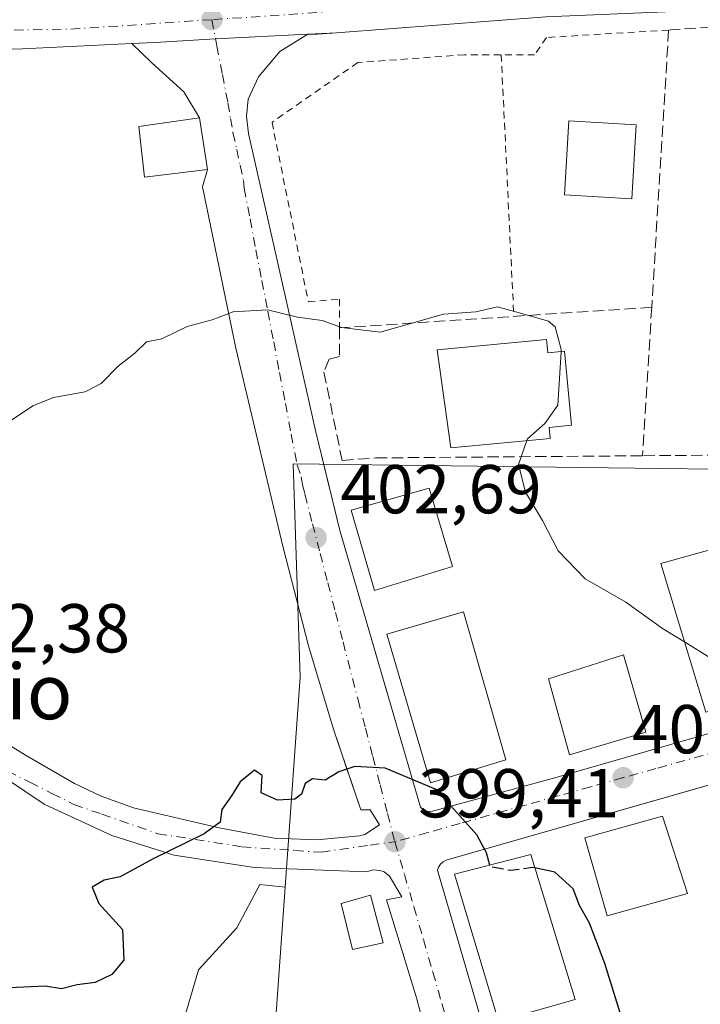
# Model space of a CAD drawing. Units: metres. Extents: x 597085 to 600525, y 4738369 to 4740731.
# Drawn here: x 598525 to 598624, y 4738513 to 4738656 of the extents above; entities that cross this region are included whole.
import ezdxf
from ezdxf.enums import TextEntityAlignment as Align

# ---------------------------------------------------------------- set-up
doc = ezdxf.new("R2010")
doc.units = ezdxf.units.M
doc.header["$MEASUREMENT"] = 0
for name, pattern in [('DGN Style 2', [1.6480167562047852, 0.988810053722871, -0.6592067024819142]), ('DGN Style 3', [2.307223458686699, 1.648016756204785, -0.6592067024819142]), ('DGN Style 4', [2.6384748266838614, 1.318413404963828, -0.6592067024819142, 0.001648016756204785, -0.6592067024819142])]:
    doc.linetypes.add(name, pattern=pattern)
for name, color, linetype, lineweight in [('Alambrada', 7, 'DGN Style 2', 0), ('Arbolado forestal CxS', 92, 'Continuous', 0), ('Carretera de calzada única Cxs', 7, 'Continuous', 13), ('Carretera de calzada única eje', 7, 'DGN Style 4', 0), ('Curva de nivel maestra', 30, 'Continuous', 30), ('Curva de nivel maestra oculto', 30, 'DGN Style 3', 30), ('Curva de nivel normal', 30, 'Continuous', 0), ('Edificación Cxs', 1, 'Continuous', 13), ('Edificación ligera Cxs', 1, 'Continuous', 0), ('Elemento construido', 1, 'Continuous', 0), ('Instalación de energía eléctrica Cxs', 135, 'Continuous', 0), ('Muro lineal', 1, 'DGN Style 3', 13), ('Núcleo urbano CxS', 7, 'Continuous', 0), ('Punto de cota en terreno', 7, 'Continuous', 0), ('Rótulo de punto de cota en terreno', 7, 'Continuous', 0), ('Texto cartográfico', 7, 'Continuous', 0), ('Vía urbana Cxs', 4, 'Continuous', 0), ('Vía urbana eje', 4, 'DGN Style 4', 0)]:
    doc.layers.add(name, color=color, linetype=linetype, lineweight=lineweight)
doc.styles.add('Style-Arial', font='txt')

# ---------------------------------------------------------------- blocks, each defined once
blk = doc.blocks.new('5PATER')
at = {"layer": 'Núcleo urbano CxS', "linetype": 'Continuous', "lineweight": 0}
h = blk.add_hatch(color=51, dxfattribs=at)
edge = h.paths.add_edge_path()
edge.add_ellipse((0, 0), major_axis=(-0.1095731443231308, -0.1110710700762829), ratio=0.9994222409660322, start_angle=0, end_angle=360)
blk = doc.blocks.new('*U26')
at = {"layer": 'Vía urbana Cxs', "color": 4, "linetype": 'Continuous', "lineweight": 0}
for points in [[(598586.6101000002, 4738500.5801, 400.3521000000038), (598583.0000999998, 4738514.1501, 399.3583000000072), (598578.6300999997, 4738528.3201, 400.3696000000054), (598580.8901000004, 4738528.770099999, 399.7449000000051), (598579.0800999999, 4738531.780099999, 399.6321999999927), (598578.3000999996, 4738532.370100001, 399.5598999999929), (598577.6801000005, 4738532.590100001, 399.5528999999952), (598576.7100999998, 4738532.6601, 399.5647999999928), (598575.7701000003, 4738532.390100001, 399.5973999999987), (598559.4901000002, 4738533.0001, 400.047900000005), (598557.2923999997, 4738533.343, 400.1386000000057), (598547.8901000004, 4738534.8101, 400.1928999999946), (598538.8400999998, 4738537.6801, 400.4196999999986), (598529.0500999996, 4738542.200099999, 400.9484999999986), (598520.4600999998, 4738547.9301, 401.661300000007)], [(598522.0800999999, 4738551.920100001, 401.7021999999997), (598526.3201000001, 4738549.290100001, 401.3381999999983), (598533.4101, 4738545.200099999, 400.9646999999969), (598537.3000999996, 4738543.370100001, 400.9716000000044), (598541.9901000002, 4738541.670100001, 400.6714000000065), (598554.4101, 4738538.7501, 400.3911999999983), (598562.3601000002, 4738537.270099999, 400.5252999999939), (598568.5800999999, 4738537.040100001, 400.0218000000023), (598574.7600999996, 4738537.590100001, 399.6883999999991), (598575.5100999996, 4738537.800100001, 399.6524999999965), (598577.6201, 4738539.200099999, 399.5957000000053), (598576.2701000003, 4738541.380100001, 399.7605999999942), (598574.9501, 4738541.380100001, 399.8439000000071), (598572.8250000002, 4738547.602700001, 400.3053000000073), (598570.9101, 4738553.210100001, 400.9848999999958), (598567.3701, 4738565.1501, 402.4891000000061), (598563.6101000002, 4738579.590100001, 402.9851999999955), (598556.8000999996, 4738608.2501, 404.8368999999948), (598551.9901000002, 4738631.620100001, 408.050900000002), (598552.7100999998, 4738634.130100001, 408.8919000000024), (598551.5301000001, 4738641.610099999, 408.6992999999929), (598549.2907999996, 4738645.371099999, 407.9945000000007), (598544.6605000002, 4738649.604499999, 407.9682999999932), (598541.7369999997, 4738652.385500001, 408.0678999999946), (598545.1001000004, 4738652.550100001, 408.3098999999929), (598553.8766999999, 4738653.0459, 407.9737000000023), (598567.2701000003, 4738653.7301, 409.2497000000003), (598563.2001, 4738651.220100001, 408.510500000004), (598560.1001000004, 4738647.5801, 407.757700000002), (598558.6101000002, 4738644.3101, 407.698000000004), (598558.3400999998, 4738641.8301, 407.5714000000008), (598558.6501000002, 4738639.340100001, 407.3846000000049), (598564.0201000003, 4738615.640100001, 405.2093000000023), (598568.3800999997, 4738596.350099999, 404.1886999999988), (598570.0721000005, 4738589.3588, 403.8916999999929), (598570.8800999997, 4738586.020099999, 404.1530999999959), (598571.8501000004, 4738582.030099999, 405.1696999999986), (598583.5900999998, 4738541.780099999, 400.4003999999986), (598583.8901000004, 4738541.4801, 400.395399999994), (598584.4501, 4738541.190099999, 400.4309999999969), (598584.8800999997, 4738541.130100001, 400.4909000000043), (598585.3000999996, 4738541.1801, 400.5767999999953), (598603.0301000001, 4738546.0001, 402.0383000000002), (598636.9501, 4738555.7601, 406.7161000000052)], [(598645.3800999997, 4738511.2401, 410.3956999999937), (598642.3701, 4738522.390100001, 409.4094000000041), (598645.6801000005, 4738523.600099999, 407.3451000000059), (598645.9301000005, 4738524.0601, 407.2684000000008), (598646.1101000002, 4738524.550100001, 407.2421999999933), (598646.2901, 4738525.4101, 407.295499999993), (598640.2701000003, 4738547.4101, 406.4587999999931), (598639.8400999998, 4738547.960100001, 406.4290000000037), (598639.4801000003, 4738548.2501, 406.4636000000028), (598639.2801000001, 4738548.360099999, 406.4919999999984), (598639.0601000005, 4738548.460100001, 406.5262999999977), (598638.8400999998, 4738548.530099999, 406.5676999999997), (598638.1601, 4738548.620100001, 406.7317000000039), (598625.4658000004, 4738544.9846, 404.8608999999997), (598587.3201000001, 4738534.0601, 400.4440999999933), (598586.8701, 4738533.840100001, 400.394100000005), (598586.4901000002, 4738533.5101, 400.3708999999944), (598586.2100999998, 4738533.090100001, 400.3758999999991), (598586.0401, 4738532.610099999, 400.409799999994), (598593.2301000003, 4738507.940099999, 399.7593999999954)]]:
    blk.add_polyline3d(points, dxfattribs=at)

msp = doc.modelspace()

# ---------------------------------------------------------------- linework, layer by layer
at = {"layer": 'Alambrada', "color": 7, "linetype": 'DGN Style 2', "lineweight": 0, "extrusion": (0.00344816695859566, -0.07117771007065905, 0.997457690197295), "elevation": -334814.4638774783, "flags": 128}
msp.add_lwpolyline([(827186.6542901606, 4692205.127806043), (827186.6542901606, 4692167.095880821)], dxfattribs=at)
at = {"layer": 'Alambrada', "color": 7, "linetype": 'DGN Style 2', "lineweight": 0}
msp.add_polyline3d([(598619.5500999996, 4738654.340100001, 409.0893000000069), (598601.8400999998, 4738653.2601, 408.9251999999979), (598600.1201, 4738650.7501, 408.8288999999932), (598589.9501, 4738650.7601, 408.5825999999943), (598574.5000999998, 4738649.630100001, 408.4792000000016), (598562.0601000005, 4738640.970100001, 408.319399999993), (598567.3300999999, 4738614.970100001, 405.2482000000018), (598571.8501000004, 4738615.340100001, 405.6665000000066), (598571.8501000004, 4738611.200099999, 405.4122000000062)], dxfattribs=at)
at = {"layer": 'Arbolado forestal CxS', "color": 92, "linetype": 'Continuous', "lineweight": 0}
for points in [[(598450.5559, 4738581.8983, 401.338699999993), (598450.8501000004, 4738575.3573, 400.9590000000026), (598456.9354999998, 4738562.921700001, 402.8274999999995), (598467.7834999999, 4738547.046700001, 402.4247999999934), (598482.0711000003, 4738530.377900001, 401.1506999999983), (598493.9773000004, 4738521.9113, 400.7641000000003), (598508.0003000004, 4738515.8259, 400.2124999999942), (598545.3066999996, 4738506.8301, 399.4861999999994), (598547.6879000004, 4738505.507099999, 399.4600000000065), (598551.3920999998, 4738518.2071, 399.718399999998), (598556.9483000003, 4738524.292500001, 399.5430999999954), (598560.2755000005, 4738530.5471, 399.6741999999941), (598563.9770999998, 4738530.169299999, 399.5938000000024)], [(598563.9770999998, 4738530.169299999, 399.5938000000024), (598561.9546999997, 4738501.846700001, 399.0939999999973), (598560.0557000004, 4738494.0987, 396.9323000000004), (598553.8280999997, 4738468.6897, 392.368100000007), (598541.2654999997, 4738429.589299999, 389.2790999999997), (598533.3640999999, 4738415.909499999, 388.459799999997), (598532.4880999997, 4738414.393100001, 388.3248000000021), (598530.4254999999, 4738410.826500001, 387.9962999999989), (598528.2691000003, 4738407.098099999, 387.600900000005), (598543.2890999997, 4738408.052100001, 388.8953000000038), (598593.2191000005, 4738418.783700001, 393.8991999999998), (598613.5477, 4738423.154300001, 396.5749000000069), (598614.1007000003, 4738424.456900001, 396.6420000000071), (598619.5290999999, 4738426.4879, 396.8171000000002)], [(598547.6879000004, 4738505.507099999, 399.4600000000065), (598551.3920999998, 4738518.2071, 399.718399999998), (598556.9483000003, 4738524.292500001, 399.5430999999954), (598560.2755000005, 4738530.5471, 399.6741999999941), (598563.9770999998, 4738530.169299999, 399.5938000000024), (598561.9546999997, 4738501.846700001, 399.0939999999973)]]:
    msp.add_polyline3d(points, dxfattribs=at)
at = {"layer": 'Carretera de calzada única Cxs', "color": 7, "linetype": 'Continuous', "lineweight": 13, "extrusion": (0.04866331275034032, 0.5236462921310835, 0.8505447917244162), "elevation": 2510854.806927837, "flags": 128}
msp.add_lwpolyline([(-157521.7718265118, -4060039.915822262), (-157519.0430998646, -4060039.369713546), (-157517.6491063914, -4060039.217403978)], dxfattribs=at)
at = {"layer": 'Carretera de calzada única Cxs', "color": 7, "linetype": 'Continuous', "lineweight": 13, "extrusion": (-0.04613887442015443, 0.974684227933237, 0.2187735360719649), "elevation": 4591162.974223836, "flags": 128}
msp.add_lwpolyline([(-821936.1380829634, -1028942.339047551), (-821920.2722439201, -1028942.223754657), (-821915.6635372095, -1028942.537761259)], dxfattribs=at)
at = {"layer": 'Carretera de calzada única Cxs', "color": 7, "linetype": 'Continuous', "lineweight": 13}
for points in [[(598736.7100999998, 4738668.4301, 412.1708000000072), (598686.2801000001, 4738662.450099999, 410.2385000000068), (598676.2887000004, 4738661.2619, 409.8944000000047), (598669.2100999998, 4738660.420100001, 409.9357000000018), (598656.5601000005, 4738659.450099999, 410.0255000000034), (598655.2001, 4738659.380100001, 410.1005000000005), (598635.6201, 4738658.3201, 409.3649000000005), (598621.4200999998, 4738657.090100001, 408.9703000000009), (598601.7301000003, 4738656.2601, 408.6806999999972), (598571.4301000005, 4738653.940099999, 408.8824000000022), (598568.6700999998, 4738653.7301, 409.1695999999938), (598567.2701000003, 4738653.7301, 409.2497000000003), (598553.8766999999, 4738653.0459, 407.9737000000023), (598545.1001000004, 4738652.550100001, 408.3098999999929), (598541.7369999997, 4738652.385500001, 408.0678999999946), (598525.8901000004, 4738651.610099999, 408.1803999999975), (598521.2833000004, 4738651.4608, 407.8739999999962), (598512.6201, 4738651.1801, 407.2927999999956), (598495.4801000003, 4738651.210100001, 408.2125999999989), (598477.0500999996, 4738651.5101, 407.1094000000012), (598473.7500999998, 4738651.5801, 407.1343999999954), (598448.4200999998, 4738651.8201, 407.9443000000028), (598409.5301000001, 4738653.220100001, 409.5151000000042), (598371.9801000003, 4738655.0101, 410.2969000000012)], [(598655.2001, 4738659.380100001, 410.1005000000005), (598635.6201, 4738658.3201, 409.3649000000005), (598621.4200999998, 4738657.090100001, 408.9703000000009), (598601.7301000003, 4738656.2601, 408.6806999999972), (598571.4301000005, 4738653.940099999, 408.8824000000022)], [(598567.2701000003, 4738653.7301, 409.2497000000003), (598553.8766999999, 4738653.0459, 407.9737000000023), (598545.1001000004, 4738652.550100001, 408.3098999999929), (598541.7369999997, 4738652.385500001, 408.0678999999946)]]:
    msp.add_polyline3d(points, dxfattribs=at)
at = {"layer": 'Carretera de calzada única eje', "color": 7, "linetype": 'DGN Style 4', "lineweight": 0, "extrusion": (0.01825369810082559, -0.4097203661525904, 0.9120285215197118), "elevation": -1930225.672128248, "flags": 128}
msp.add_lwpolyline([(808908.3139696092, 4293378.461124374), (808899.4109704825, 4293378.358229361), (808865.7137092097, 4293377.523853222)], dxfattribs=at)
at = {"layer": 'Carretera de calzada única eje', "color": 7, "linetype": 'DGN Style 4', "lineweight": 0, "extrusion": (0.01864102667791864, -0.4714828800302465, 0.8816781759592199), "elevation": -2222677.522457633, "flags": 128}
msp.add_lwpolyline([(785292.1318342147, 4154051.799066321), (785272.1644547784, 4154051.173445418), (785256.4241871233, 4154051.55873634)], dxfattribs=at)
at = {"layer": 'Curva de nivel maestra', "color": 30, "linetype": 'Continuous', "lineweight": 30, "elevation": 400, "flags": 128}
for points in [[(598593.6403000001, 4738533.380999999), (598593.1699999999, 4738535.140100001), (598591.7599999999, 4738537.7601), (598585.8600000005, 4738544.3201), (598578.4800000006, 4738547.4101), (598574.0700000003, 4738547.6501), (598571.7400000002, 4738546.880100001), (598569.7400000002, 4738545.6601), (598567.9100000003, 4738545.880100001), (598566.8499999996, 4738545.200099999), (598566.3499999996, 4738543.6601), (598565.3799999999, 4738542.9301), (598562.8700000001, 4738542.790100001), (598560.5, 4738543.840100001), (598560.6399999997, 4738546.350099999), (598559.5300000003, 4738547.120100001), (598557.4500000002, 4738545.450099999), (598556.2000000002, 4738543.4101), (598554.8099999996, 4738541.4101), (598554.54, 4738539.600099999), (598552.25, 4738537.920100001), (598544.7400000002, 4738534.2401), (598540.0700000003, 4738531.690099999), (598537.7400000002, 4738531.1801), (598536.0099999999, 4738530.1601), (598536.9800000006, 4738527.790100001), (598540.3700000001, 4738524.040100001), (598540.5999999996, 4738519.5801), (598538.8399999999, 4738517.540100001), (598536.4400000004, 4738516.370100001), (598533.8200000003, 4738516.0101), (598531.5499999998, 4738515.4301), (598529.1799999997, 4738515.8201), (598524, 4738515.600099999)], [(598612.9800000006, 4738510.550100001), (598610.3099999996, 4738519.120100001), (598608.0800000001, 4738524.9801), (598606.6299999999, 4738527.520099999), (598605.7100000001, 4738529.940099999), (598603.0599999996, 4738532.360099999), (598600.1535, 4738532.9485)]]:
    msp.add_lwpolyline(points, dxfattribs=at)
at = {"layer": 'Curva de nivel maestra oculto', "color": 30, "linetype": 'DGN Style 3', "lineweight": 30, "elevation": 400, "flags": 128}
msp.add_lwpolyline([(598600.1535, 4738532.9485), (598599.7999999998, 4738533.020099999), (598596.6100000005, 4738532.5801), (598593.7100000001, 4738533.120100001), (598593.6403000001, 4738533.380999999)], dxfattribs=at)
at = {"layer": 'Curva de nivel normal', "color": 30, "linetype": 'Continuous', "lineweight": 0, "elevation": 405, "flags": 128}
for points in [[(598603.9521000005, 4738607.773), (598603.9699999997, 4738608.0801), (598603.1200000001, 4738611.350099999), (598602.1200000001, 4738612.1801), (598597.5199999996, 4738613.4801), (598594.7599999999, 4738614.220100001), (598591.6200000001, 4738613.520099999), (598586.9100000003, 4738613.1801), (598577.7400000002, 4738610.590100001), (598572.1200000001, 4738611.2501), (598569.3200000003, 4738612.2501), (598565.7400000002, 4738612.7601), (598561.4100000003, 4738613.800100001), (598556.4100000003, 4738613.540100001), (598553.4100000003, 4738612.340100001), (598549.7400000002, 4738611.4001), (598546.0700000003, 4738609.610099999), (598543.8600000005, 4738609.1601), (598542.2000000002, 4738607.530099999), (598539.7400000002, 4738605.640100001), (598537.2800000003, 4738603.130100001), (598534.9600000001, 4738601.940099999), (598530.4100000003, 4738601.100099999), (598527.4100000003, 4738599.880100001), (598523.5800000001, 4738597.3301)], [(598599.0147000002, 4738594.869200001), (598599.0999999996, 4738595.110099999), (598601.5999999996, 4738597.350099999), (598603.5, 4738600.020099999), (598603.9521000005, 4738607.773)], [(598621.8383999999, 4738565.7006), (598618.6600000003, 4738567.6601), (598613.3300000001, 4738571.470100001), (598607.4600000001, 4738574.8301), (598603.5199999996, 4738578.890100001), (598601.2699999996, 4738583.3101), (598598.7800000003, 4738587.4101), (598597.79, 4738591.4101), (598599.0147000002, 4738594.869200001)], [(598632.0460000001, 4738557.512), (598631.0999999996, 4738558.840100001), (598625.5700000003, 4738563.4001), (598621.8383999999, 4738565.7006)]]:
    msp.add_lwpolyline(points, dxfattribs=at)
at = {"layer": 'Edificación Cxs', "color": 1, "linetype": 'Continuous', "lineweight": 13, "flags": 128}
for points, elevation in [([(598601.8400999998, 4738609.4901), (598602.0201000003, 4738607.590100001), (598604.4501, 4738607.8201), (598605.4700999996, 4738597.0801), (598602.2401000002, 4738596.770099999), (598602.3901000004, 4738595.190099999), (598587.9801000003, 4738593.8201), (598586.0100999996, 4738607.9901)], 410.3315000000002), ([(598597.4901000002, 4738511.470100001), (598594.9101, 4738510.7401), (598588.5301000001, 4738532.050100001), (598599.5500999996, 4738534.920100001), (598605.9901000002, 4738513.880100001)], 404.7690000000002)]:
    msp.add_lwpolyline(points, close=True, dxfattribs=dict(at, elevation=elevation))
at = {"layer": 'Edificación Cxs', "color": 1, "linetype": 'Continuous', "lineweight": 13}
for points in [[(598552.7100999998, 4738634.130100001, 408.8919000000024), (598543.5900999998, 4738633.020099999, 408.2409999999945), (598542.7701000003, 4738640.380100001, 408.261599999998), (598551.5301000001, 4738641.610099999, 408.6992999999929), (598552.7100999998, 4738634.130100001, 408.8919000000024)], [(598614.8280999997, 4738640.6099, 411.0127999999968), (598614.2193999998, 4738629.895199999, 410.8690000000061), (598604.4565000003, 4738630.449899999, 409.7026000000042), (598605.0652000001, 4738641.1646, 410.1437000000006), (598614.8280999997, 4738640.6099, 411.0127999999968)], [(598601.8400999998, 4738609.4901, 408.5660000000062), (598602.0201000003, 4738607.590100001, 409.6321999999927), (598604.4501, 4738607.8201, 408.5083000000013), (598605.4700999996, 4738597.0801, 408.678700000004), (598602.2401000002, 4738596.770099999, 410.3315000000002), (598602.3901000004, 4738595.190099999, 409.3022000000055), (598587.9801000003, 4738593.8201, 407.9481999999989), (598586.0100999996, 4738607.9901, 408.2541999999958), (598601.8400999998, 4738609.4901, 408.5660000000062)], [(598588.2301000003, 4738576.640100001, 407.0182000000059), (598576.9200999998, 4738573.1601, 406.1714999999967), (598573.5401, 4738584.800100001, 405.8824000000022), (598584.8501000004, 4738587.970100001, 406.3653999999952), (598588.2301000003, 4738576.640100001, 407.0182000000059)], [(598635.7600999996, 4738558.550100001, 408.8076000000001), (598624.9200999998, 4738555.520099999, 408.1518999999971), (598618.4001000002, 4738577.0601, 409.1120999999985), (598629.5201000003, 4738580.140100001, 410.9823999999935), (598635.7600999996, 4738558.550100001, 408.8076000000001)], [(598595.9600999998, 4738548.600099999, 404.5421999999962), (598585.0401, 4738545.300100001, 403.6217000000034), (598578.7100999998, 4738566.8101, 405.002999999997), (598589.8201000001, 4738570.0801, 405.5877000000037), (598595.9600999998, 4738548.600099999, 404.5421999999962)], [(598616.2401000002, 4738552.640100001, 406.3141000000033), (598605.1700999998, 4738549.340100001, 405.1132000000071), (598602.1101000002, 4738560.350099999, 405.2814999999973), (598613.0100999996, 4738563.840100001, 406.3141000000033), (598616.2401000002, 4738552.640100001, 406.3141000000033)], [(598622.2600999996, 4738529.2401, 406.5197999999946), (598610.6300999997, 4738526.0001, 404.7796999999992), (598607.3800999997, 4738537.3101, 404.2378999999929), (598618.6700999998, 4738540.460100001, 406.0429000000004), (598622.2600999996, 4738529.2401, 406.5197999999946)], [(598597.4901000002, 4738511.470100001, 404.7690000000002), (598594.9101, 4738510.7401, 403.0228999999963), (598588.5301000001, 4738532.050100001, 401.9524999999995), (598599.5500999996, 4738534.920100001, 404.1891999999934), (598605.9901000002, 4738513.880100001, 403.0892000000022), (598597.4901000002, 4738511.470100001, 404.7690000000002)]]:
    msp.add_polyline3d(points, dxfattribs=at)
for points in [[(598552.7100999998, 4738634.130100001, 408.8919000000024), (598543.5900999998, 4738633.020099999, 408.8919000000024), (598542.7701000003, 4738640.380100001, 408.8919000000024), (598551.5301000001, 4738641.610099999, 408.8919000000024)], [(598614.8280999997, 4738640.6099, 411.0127999999968), (598614.2193999998, 4738629.895199999, 411.0127999999968), (598604.4565000003, 4738630.449899999, 411.0127999999968), (598605.0652000001, 4738641.1646, 411.0127999999968)], [(598588.2301000003, 4738576.640100001, 407.0182000000059), (598576.9200999998, 4738573.1601, 407.0182000000059), (598573.5401, 4738584.800100001, 407.0182000000059), (598584.8501000004, 4738587.970100001, 407.0182000000059)], [(598635.7600999996, 4738558.550100001, 410.9823999999935), (598624.9200999998, 4738555.520099999, 410.9823999999935), (598618.4001000002, 4738577.0601, 410.9823999999935), (598629.5201000003, 4738580.140100001, 410.9823999999935)], [(598595.9600999998, 4738548.600099999, 405.5877000000037), (598585.0401, 4738545.300100001, 405.5877000000037), (598578.7100999998, 4738566.8101, 405.5877000000037), (598589.8201000001, 4738570.0801, 405.5877000000037)], [(598616.2401000002, 4738552.640100001, 406.3141000000033), (598605.1700999998, 4738549.340100001, 406.3141000000033), (598602.1101000002, 4738560.350099999, 406.3141000000033), (598613.0100999996, 4738563.840100001, 406.3141000000033)], [(598622.2600999996, 4738529.2401, 406.5197999999946), (598610.6300999997, 4738526.0001, 406.5197999999946), (598607.3800999997, 4738537.3101, 406.5197999999946), (598618.6700999998, 4738540.460100001, 406.5197999999946)]]:
    msp.add_3dface(points, dxfattribs=at)
at = {"layer": 'Edificación ligera Cxs', "color": 1, "linetype": 'Continuous', "lineweight": 0}
msp.add_polyline3d([(598578.1601, 4738522.090100001, 401.2005999999965), (598573.7100999998, 4738521.1601, 400.7321999999986), (598572.1001000004, 4738527.800100001, 400.5102999999945), (598576.3201000001, 4738529.0001, 400.4480999999942), (598578.1601, 4738522.090100001, 401.2005999999965)], dxfattribs=at)
msp.add_3dface([(598578.1601, 4738522.090100001, 401.2005999999965), (598573.7100999998, 4738521.1601, 401.2005999999965), (598572.1001000004, 4738527.800100001, 401.2005999999965), (598576.3201000001, 4738529.0001, 401.2005999999965)], dxfattribs=at)
at = {"layer": 'Elemento construido', "color": 1, "linetype": 'Continuous', "lineweight": 0}
for points in [[(598601.7301000003, 4738656.2601, 408.6806999999972), (598571.4301000005, 4738653.940099999, 408.8824000000022), (598567.2701000003, 4738653.7301, 409.2497000000003), (598563.2001, 4738651.220100001, 408.510500000004), (598560.1001000004, 4738647.5801, 407.757700000002), (598558.6101000002, 4738644.3101, 407.698000000004), (598558.3400999998, 4738641.8301, 407.5714000000008), (598558.6501000002, 4738639.340100001, 407.3846000000049), (598564.0201000003, 4738615.640100001, 405.2093000000023), (598568.3800999997, 4738596.350099999, 404.1886999999988), (598570.8800999997, 4738586.020099999, 404.1530999999959), (598571.8501000004, 4738582.030099999, 405.1696999999986), (598583.5900999998, 4738541.780099999, 400.4003999999986), (598583.8901000004, 4738541.4801, 400.395399999994), (598584.4501, 4738541.190099999, 400.4309999999969), (598584.8800999997, 4738541.130100001, 400.4909000000043), (598585.3000999996, 4738541.1801, 400.5767999999953), (598603.0301000001, 4738546.0001, 402.0383000000002), (598636.9501, 4738555.7601, 406.7161000000052)], [(598522.0800999999, 4738551.920100001, 401.7021999999997), (598526.3201000001, 4738549.290100001, 401.3381999999983), (598533.4101, 4738545.200099999, 400.9646999999969), (598537.3000999996, 4738543.370100001, 400.9716000000044), (598541.9901000002, 4738541.670100001, 400.6714000000065), (598554.4101, 4738538.7501, 400.3911999999983), (598562.3601000002, 4738537.270099999, 400.5252999999939), (598568.5800999999, 4738537.040100001, 400.0218000000023), (598574.7600999996, 4738537.590100001, 399.6883999999991), (598575.5100999996, 4738537.800100001, 399.6524999999965), (598577.6201, 4738539.200099999, 399.5957000000053), (598576.2701000003, 4738541.380100001, 399.7605999999942), (598574.9501, 4738541.380100001, 399.8439000000071), (598570.9101, 4738553.210100001, 400.9848999999958), (598567.3701, 4738565.1501, 402.4891000000061), (598563.6101000002, 4738579.590100001, 402.9851999999955), (598556.8000999996, 4738608.2501, 404.8368999999948), (598551.9901000002, 4738631.620100001, 408.050900000002)], [(598645.3800999997, 4738511.2401, 410.3956999999937), (598642.3701, 4738522.390100001, 409.4094000000041), (598645.6801000005, 4738523.600099999, 407.3451000000059), (598645.9301000005, 4738524.0601, 407.2684000000008), (598646.1101000002, 4738524.550100001, 407.2421999999933), (598646.2901, 4738525.4101, 407.295499999993), (598640.2701000003, 4738547.4101, 406.4587999999931), (598639.8400999998, 4738547.960100001, 406.4290000000037), (598639.4801000003, 4738548.2501, 406.4636000000028), (598639.2801000001, 4738548.360099999, 406.4919999999984), (598639.0601000005, 4738548.460100001, 406.5262999999977), (598638.8400999998, 4738548.530099999, 406.5676999999997), (598638.1601, 4738548.620100001, 406.7317000000039), (598587.3201000001, 4738534.0601, 400.4440999999933), (598586.8701, 4738533.840100001, 400.394100000005), (598586.4901000002, 4738533.5101, 400.3708999999944), (598586.2100999998, 4738533.090100001, 400.3758999999991), (598586.0401, 4738532.610099999, 400.409799999994), (598593.2301000003, 4738507.940099999, 399.7593999999954)], [(598586.6101000002, 4738500.5801, 400.3521000000038), (598583.0000999998, 4738514.1501, 399.3583000000072), (598578.6300999997, 4738528.3201, 400.3696000000054), (598580.8901000004, 4738528.770099999, 399.7449000000051), (598579.0800999999, 4738531.780099999, 399.6321999999927), (598578.3000999996, 4738532.370100001, 399.5598999999929), (598577.6801000005, 4738532.590100001, 399.5528999999952), (598576.7100999998, 4738532.6601, 399.5647999999928), (598575.7701000003, 4738532.390100001, 399.5973999999987), (598559.4901000002, 4738533.0001, 400.047900000005), (598547.8901000004, 4738534.8101, 400.1928999999946), (598538.8400999998, 4738537.6801, 400.4196999999986), (598529.0500999996, 4738542.200099999, 400.9484999999986), (598520.4600999998, 4738547.9301, 401.661300000007)]]:
    msp.add_polyline3d(points, dxfattribs=at)
at = {"layer": 'Instalación de energía eléctrica Cxs', "color": 135, "linetype": 'Continuous', "lineweight": 0}
msp.add_polyline3d([(598578.1601, 4738522.090100001, 401.2005999999965), (598573.7100999998, 4738521.1601, 400.7321999999986), (598572.1001000004, 4738527.800100001, 400.5102999999945), (598576.3201000001, 4738529.0001, 400.4480999999942), (598578.1601, 4738522.090100001, 401.2005999999965)], dxfattribs=at)
msp.add_3dface([(598578.1600000003, 4738522.09, 401.2005999999965), (598573.7100000001, 4738521.16, 400.7320999999938), (598572.0999999996, 4738527.800000001, 400.5102999999945), (598576.3200000003, 4738529, 400.4480999999942)], dxfattribs=at)
at = {"layer": 'Muro lineal', "color": 1, "linetype": 'DGN Style 3', "lineweight": 13, "extrusion": (0.01181259563683939, 0.1924916153405663, 0.9812275172496437), "elevation": 919613.9478429711, "flags": 128}
msp.add_lwpolyline([(-307245.4905354985, -4676827.699351652), (-307245.4905354985, -4676805.736592095)], dxfattribs=at)
at = {"layer": 'Muro lineal', "color": 1, "linetype": 'DGN Style 3', "lineweight": 13, "extrusion": (-0.1034411050287494, 0.8140988751511915, 0.5714393749716551), "elevation": 3795996.40547981, "flags": 128}
msp.add_lwpolyline([(-1191156.814803412, -2642762.477769408), (-1191154.490733759, -2642761.706789811), (-1191134.461440665, -2642765.878146471)], dxfattribs=at)
at = {"layer": 'Muro lineal', "color": 1, "linetype": 'DGN Style 3', "lineweight": 13}
for points in [[(598653.4901000002, 4738652.3101, 413.2646999999997), (598643.9901000002, 4738654.6801, 410.0427999999956), (598637.3201000001, 4738655.520099999, 409.2516000000033), (598619.8501000004, 4738654.360099999, 409.0865999999951), (598619.5500999996, 4738654.340100001, 409.0893000000069), (598617.0900999998, 4738614.1801, 406.8660999999993)], [(598617.0900999998, 4738614.1801, 406.8660999999993), (598571.8501000004, 4738611.200099999, 405.4122000000062), (598571.8501000004, 4738607.0601, 405.3420000000042), (598570.3400999998, 4738606.6801, 405.1573000000063), (598569.5900999998, 4738604.800100001, 405.038400000005), (598572.2200999996, 4738591.9801, 404.6110999999946), (598577.1201, 4738592.360099999, 404.8641000000061), (598615.7701000003, 4738592.670100001, 411.1016999999993)]]:
    msp.add_polyline3d(points, dxfattribs=at)
at = {"layer": 'Núcleo urbano CxS', "color": 7, "linetype": 'Continuous', "lineweight": 0}
for points in [[(598709.5173000004, 4738466.502499999, 408.5188000000053), (598683.9293000001, 4738564.9823, 409.6174000000028), (598683.8186999997, 4738565.408299999, 409.6392999999953), (598673.3289000001, 4738562.1689, 408.3821999999927), (598672.2232999997, 4738561.8245, 408.2559999999939), (598672.2028999999, 4738561.889900001, 408.2583000000013), (598660.7336999997, 4738598.9959, 409.985400000005), (598633.6633000001, 4738590.631899999, 408.1092000000062), (598565.1290999996, 4738591.520099999, 403.5069999999978), (598566.1530999999, 4738560.6447, 401.3436999999976), (598563.9770999998, 4738530.169299999, 399.5938000000024), (598560.2755000005, 4738530.5471, 399.6741999999941), (598556.9483000003, 4738524.292500001, 399.5430999999954), (598551.3920999998, 4738518.2071, 399.718399999998), (598547.6879000004, 4738505.507099999, 399.4600000000065)], [(598561.9546999997, 4738501.846700001, 399.0939999999973), (598563.9770999998, 4738530.169299999, 399.5938000000024), (598566.1530999999, 4738560.6447, 401.3436999999976), (598565.1290999996, 4738591.520099999, 403.5069999999978), (598633.6633000001, 4738590.631899999, 408.1092000000062), (598660.7336999997, 4738598.9959, 409.985400000005), (598672.2028999999, 4738561.889900001, 408.2583000000013), (598672.2232999997, 4738561.8245, 408.2559999999939), (598673.3289000001, 4738562.1689, 408.3821999999927), (598683.8186999997, 4738565.408299999, 409.6392999999953), (598683.9293000001, 4738564.9823, 409.6174000000028), (598709.5173000004, 4738466.502499999, 408.5188000000053)], [(598706.5022999998, 4738449.8729, 406.3944999999949), (598711.9543000003, 4738457.122500001, 407.0449999999983), (598710.3976999996, 4738463.1151, 407.5578999999998), (598709.5173000004, 4738466.502499999, 408.5188000000053), (598683.9293000001, 4738564.9823, 409.6174000000028), (598683.8186999997, 4738565.408299999, 409.6392999999953), (598673.3289000001, 4738562.1689, 408.3821999999927), (598672.2232999997, 4738561.8245, 408.2559999999939), (598672.2028999999, 4738561.889900001, 408.2583000000013), (598660.7336999997, 4738598.9959, 409.985400000005), (598633.6633000001, 4738590.631899999, 408.1092000000062), (598565.1290999996, 4738591.520099999, 403.5069999999978), (598566.1530999999, 4738560.6447, 401.3436999999976), (598563.9770999998, 4738530.169299999, 399.5938000000024)], [(598450.5559, 4738581.8983, 401.338699999993), (598450.8501000004, 4738575.3573, 400.9590000000026), (598456.9354999998, 4738562.921700001, 402.8274999999995), (598467.7834999999, 4738547.046700001, 402.4247999999934), (598482.0711000003, 4738530.377900001, 401.1506999999983), (598493.9773000004, 4738521.9113, 400.7641000000003), (598508.0003000004, 4738515.8259, 400.2124999999942), (598545.3066999996, 4738506.8301, 399.4861999999994), (598547.6879000004, 4738505.507099999, 399.4600000000065), (598551.3920999998, 4738518.2071, 399.718399999998), (598556.9483000003, 4738524.292500001, 399.5430999999954), (598560.2755000005, 4738530.5471, 399.6741999999941), (598563.9770999998, 4738530.169299999, 399.5938000000024)], [(598563.9770999998, 4738530.169299999, 399.5938000000024), (598561.9546999997, 4738501.846700001, 399.0939999999973), (598560.0557000004, 4738494.0987, 396.9323000000004), (598553.8280999997, 4738468.6897, 392.368100000007), (598541.2654999997, 4738429.589299999, 389.2790999999997), (598533.3640999999, 4738415.909499999, 388.459799999997), (598532.4880999997, 4738414.393100001, 388.3248000000021), (598530.4254999999, 4738410.826500001, 387.9962999999989), (598528.2691000003, 4738407.098099999, 387.600900000005), (598543.2890999997, 4738408.052100001, 388.8953000000038), (598593.2191000005, 4738418.783700001, 393.8991999999998), (598613.5477, 4738423.154300001, 396.5749000000069), (598614.1007000003, 4738424.456900001, 396.6420000000071), (598619.5290999999, 4738426.4879, 396.8171000000002)]]:
    msp.add_polyline3d(points, dxfattribs=at)
at = {"layer": 'Vía urbana Cxs', "color": 4, "linetype": 'Continuous', "lineweight": 0, "extrusion": (-0.003962041031289457, 0.02511531094507211, 0.9996767094351047), "elevation": 117049.5389446938, "flags": 128}
msp.add_lwpolyline([(-1329647.897504275, -4585984.60605839), (-1329647.897504275, -4585992.181010188)], dxfattribs=at)
at = {"layer": 'Vía urbana Cxs', "color": 4, "linetype": 'Continuous', "lineweight": 0, "extrusion": (-0.08452949639292318, -0.294679216709091, 0.9518502631607954), "elevation": -1446583.149015586, "flags": 128}
msp.add_lwpolyline([(-731246.3345867941, 4492835.43806217), (-731246.3345867941, 4492838.181377864)], dxfattribs=at)
at = {"layer": 'Vía urbana Cxs', "color": 4, "linetype": 'Continuous', "lineweight": 0}
for points in [[(598567.2701000003, 4738653.7301, 409.2497000000003), (598553.8766999999, 4738653.0459, 407.9737000000023), (598545.1001000004, 4738652.550100001, 408.3098999999929), (598541.7369999997, 4738652.385500001, 408.0678999999946)], [(598567.2701000003, 4738653.7301, 409.2497000000003), (598563.2001, 4738651.220100001, 408.510500000004), (598560.1001000004, 4738647.5801, 407.757700000002), (598558.6101000002, 4738644.3101, 407.698000000004), (598558.3400999998, 4738641.8301, 407.5714000000008), (598558.6501000002, 4738639.340100001, 407.3846000000049), (598564.0201000003, 4738615.640100001, 405.2093000000023), (598568.3800999997, 4738596.350099999, 404.1886999999988), (598570.0721000005, 4738589.3588, 403.8916999999929), (598570.8800999997, 4738586.020099999, 404.1530999999959), (598571.8501000004, 4738582.030099999, 405.1696999999986), (598583.5900999998, 4738541.780099999, 400.4003999999986), (598583.8901000004, 4738541.4801, 400.395399999994), (598584.4501, 4738541.190099999, 400.4309999999969), (598584.8800999997, 4738541.130100001, 400.4909000000043), (598585.3000999996, 4738541.1801, 400.5767999999953), (598603.0301000001, 4738546.0001, 402.0383000000002), (598636.9501, 4738555.7601, 406.7161000000052)], [(598551.5301000001, 4738641.610099999, 408.6992999999929), (598549.2907999996, 4738645.371099999, 407.9945000000007), (598544.6605000002, 4738649.604499999, 407.9682999999932), (598541.7369999997, 4738652.385500001, 408.0678999999946)], [(598522.0800999999, 4738551.920100001, 401.7021999999997), (598526.3201000001, 4738549.290100001, 401.3381999999983), (598533.4101, 4738545.200099999, 400.9646999999969), (598537.3000999996, 4738543.370100001, 400.9716000000044), (598541.9901000002, 4738541.670100001, 400.6714000000065), (598554.4101, 4738538.7501, 400.3911999999983), (598562.3601000002, 4738537.270099999, 400.5252999999939), (598568.5800999999, 4738537.040100001, 400.0218000000023), (598574.7600999996, 4738537.590100001, 399.6883999999991), (598575.5100999996, 4738537.800100001, 399.6524999999965), (598577.6201, 4738539.200099999, 399.5957000000053), (598576.2701000003, 4738541.380100001, 399.7605999999942), (598574.9501, 4738541.380100001, 399.8439000000071), (598572.8250000002, 4738547.602700001, 400.3053000000073), (598570.9101, 4738553.210100001, 400.9848999999958), (598567.3701, 4738565.1501, 402.4891000000061), (598563.6101000002, 4738579.590100001, 402.9851999999955), (598556.8000999996, 4738608.2501, 404.8368999999948), (598551.9901000002, 4738631.620100001, 408.050900000002)], [(598645.3800999997, 4738511.2401, 410.3956999999937), (598642.3701, 4738522.390100001, 409.4094000000041), (598645.6801000005, 4738523.600099999, 407.3451000000059), (598645.9301000005, 4738524.0601, 407.2684000000008), (598646.1101000002, 4738524.550100001, 407.2421999999933), (598646.2901, 4738525.4101, 407.295499999993), (598640.2701000003, 4738547.4101, 406.4587999999931), (598639.8400999998, 4738547.960100001, 406.4290000000037), (598639.4801000003, 4738548.2501, 406.4636000000028), (598639.2801000001, 4738548.360099999, 406.4919999999984), (598639.0601000005, 4738548.460100001, 406.5262999999977), (598638.8400999998, 4738548.530099999, 406.5676999999997), (598638.1601, 4738548.620100001, 406.7317000000039), (598625.4658000004, 4738544.9846, 404.8608999999997), (598587.3201000001, 4738534.0601, 400.4440999999933), (598586.8701, 4738533.840100001, 400.394100000005), (598586.4901000002, 4738533.5101, 400.3708999999944), (598586.2100999998, 4738533.090100001, 400.3758999999991), (598586.0401, 4738532.610099999, 400.409799999994), (598593.2301000003, 4738507.940099999, 399.7593999999954)], [(598586.6101000002, 4738500.5801, 400.3521000000038), (598583.0000999998, 4738514.1501, 399.3583000000072), (598578.6300999997, 4738528.3201, 400.3696000000054), (598580.8901000004, 4738528.770099999, 399.7449000000051), (598579.0800999999, 4738531.780099999, 399.6321999999927), (598578.3000999996, 4738532.370100001, 399.5598999999929), (598577.6801000005, 4738532.590100001, 399.5528999999952), (598576.7100999998, 4738532.6601, 399.5647999999928), (598575.7701000003, 4738532.390100001, 399.5973999999987), (598559.4901000002, 4738533.0001, 400.047900000005), (598557.2923999997, 4738533.343, 400.1386000000057), (598547.8901000004, 4738534.8101, 400.1928999999946), (598538.8400999998, 4738537.6801, 400.4196999999986), (598529.0500999996, 4738542.200099999, 400.9484999999986), (598520.4600999998, 4738547.9301, 401.661300000007)]]:
    msp.add_polyline3d(points, dxfattribs=at)
at = {"layer": 'Vía urbana eje', "color": 4, "linetype": 'DGN Style 4', "lineweight": 0}
for points in [[(598553.3501000004, 4738655.840100001, 408.2345999999961), (598554.0701000001, 4738652.020099999, 407.8876000000019), (598554.8701, 4738647.9101, 407.6342000000004), (598555.6601, 4738643.790100001, 407.6705999999977), (598556.0301000001, 4738641.550100001, 407.7133000000031), (598556.4042999997, 4738639.4575, 407.7170999999944), (598556.9627, 4738637.0557, 407.3733000000066), (598557.4316999996, 4738634.760700001, 406.8071000000054), (598557.9099000003, 4738632.546700001, 406.5247999999993), (598558.0301000001, 4738631.420100001, 406.4156999999978), (598558.8701, 4738626.970100001, 406.0497000000032), (598559.7301000003, 4738622.5101, 405.8932000000059), (598560.5800999999, 4738618.0701, 405.4303000000073), (598561.4401000004, 4738613.610099999, 405.0473000000056), (598562.3000999996, 4738609.170100001, 404.690499999997), (598563.1401000004, 4738604.710100001, 404.4423999999999), (598564.0000999998, 4738600.2601, 404.2225999999937), (598564.8507000003, 4738595.8103, 403.8454999999958), (598565.7100999998, 4738591.350099999, 403.4823999999935), (598566.3032999998, 4738589.634500001, 403.3738000000012), (598566.4637000002, 4738588.457900001, 403.2969000000012), (598566.8201000001, 4738587.090100001, 403.2091999999975), (598567.9200999998, 4738582.8101, 403.1704000000027), (598569.0301000001, 4738578.520099999, 403.1459000000032), (598570.1401000004, 4738574.2601, 402.8035999999993), (598571.2600999996, 4738569.9801, 402.4266999999964), (598572.3501000004, 4738565.690099999, 401.8151999999973), (598574.5301000001, 4738557.3201, 401.1073000000033), (598575.6001000004, 4738553.190099999, 400.7323999999935), (598576.6700999998, 4738549.090100001, 400.2508999999991), (598577.7301000003, 4738544.9801, 399.9716999999946), (598578.8000999996, 4738540.850099999, 399.7583000000013), (598579.8701, 4738536.7501, 399.5050999999949)], [(598641.6700999998, 4738553.9801, 405.4333000000042), (598639.1401000004, 4738553.3301, 405.4131999999955), (598636.6201, 4738552.670100001, 405.2559000000037), (598631.8901000004, 4738551.340100001, 405.3003000000026), (598627.1700999998, 4738550.0101, 404.6315999999933), (598617.7100999998, 4738547.350099999, 402.771900000007), (598612.9801000003, 4738546.040100001, 403.1940999999933), (598608.2500999998, 4738544.710100001, 402.969299999997), (598603.5100999996, 4738543.380100001, 401.6345000000001), (598598.7801000001, 4738542.0601, 401.0265000000072), (598589.3201000001, 4738539.4001, 400.4032000000007), (598584.6001000004, 4738538.0801, 399.7035999999935), (598579.8701, 4738536.7501, 399.5050999999949)], [(598523.7600999996, 4738547.0101, 401.3423999999941), (598526.9600999998, 4738545.390100001, 401.163400000005), (598530.1601, 4738543.7601, 400.9665999999997), (598533.3501000004, 4738542.1501, 400.8151000000071), (598537.4101, 4738540.7401, 400.7636000000057), (598545.5100999996, 4738537.920100001, 400.260500000004), (598553.6401000004, 4738536.6601, 400.3000000000029), (598557.7100999998, 4738536.020099999, 400.3209999999963), (598565.3501000004, 4738535.5001, 400.1009999999951), (598569.1700999998, 4738535.2301, 399.8640000000014), (598576.3000999996, 4738536.2501, 399.5858000000007), (598579.8701, 4738536.7501, 399.5050999999949)], [(598579.8701, 4738536.7501, 399.5050999999949), (598581.2500999998, 4738532.020099999, 399.4551999999967), (598582.6201, 4738527.3101, 399.4015000000072), (598584.0000999998, 4738522.590100001, 399.5688999999985), (598585.3701, 4738517.860099999, 399.4608000000007), (598586.7301000003, 4738513.1501, 399.7535000000062), (598588.1201, 4738508.4301, 399.7565000000032), (598589.4801000003, 4738503.710100001, 399.4809999999998), (598590.8701, 4738498.9901, 399.1141000000061), (598592.2301000003, 4738494.2601, 398.750199999995), (598593.6001000004, 4738489.550100001, 398.8089999999939), (598594.9801000003, 4738484.8301, 398.7599000000046), (598596.3501000004, 4738480.100099999, 398.6049000000057), (598597.7301000003, 4738475.390100001, 398.3617999999988), (598599.1001000004, 4738470.670100001, 398.2179000000033), (598600.4801000003, 4738465.940099999, 398.0409999999974), (598601.8501000004, 4738461.2301, 397.7961000000068), (598603.2301000003, 4738456.5101, 397.8190999999933), (598604.6001000004, 4738451.790100001, 397.7902000000031), (598605.9801000003, 4738447.0701, 397.6735999999946), (598607.3501000004, 4738442.340100001, 397.4443000000028), (598608.7301000003, 4738437.630100001, 397.2795000000042), (598610.1001000004, 4738432.9101, 397.0908999999957), (598611.4600999998, 4738428.1801, 396.8037999999942)]]:
    msp.add_polyline3d(points, dxfattribs=at)

# ---------------------------------------------------------------- block references
at = {"layer": 'Punto de cota en terreno', "color": 7, "linetype": 'Continuous', "lineweight": 0, "xscale": 10, "yscale": 10, "zscale": 10}
for p in [(598553.3499999996, 4738655.84, 407.9199999999983), (598568.4500000002, 4738580.800000001, 402.6900000000023), (598612.9500000002, 4738546.029999999, 402.1699999999983), (598579.8799999999, 4738536.75, 399.4100000000035)]:
    msp.add_blockref('5PATER', p, dxfattribs=at)
at = {"layer": 'Vía urbana Cxs', "color": 4, "linetype": 'Continuous', "lineweight": 0}
msp.add_blockref('*U26', (0, 0), dxfattribs=at)

# ---------------------------------------------------------------- texts
at = {"layer": 'Rótulo de punto de cota en terreno', "color": 7, "linetype": 'Continuous', "lineweight": 0, "style": 'Style-Arial'}
for s, p in [('402,69', (598571.9778000005, 4738584.3278)), ('402,38', (598512.3378, 4738564.177800001)), ('402,17', (598614.2271999996, 4738549.557800001)), ('399,41', (598583.2566000001, 4738540.277799999))]:
    msp.add_text(s, height=7.000000000000002, dxfattribs=at).set_placement(p)
at = {"layer": 'Texto cartográfico', "color": 7, "linetype": 'Continuous', "lineweight": 0, "style": 'Style-Arial'}
msp.add_text('El Calvario', height=8, dxfattribs=at).set_placement((598506.2064939024, 4738558.500150001), align=Align.MIDDLE_CENTER)

doc.saveas('drawing.dxf')
